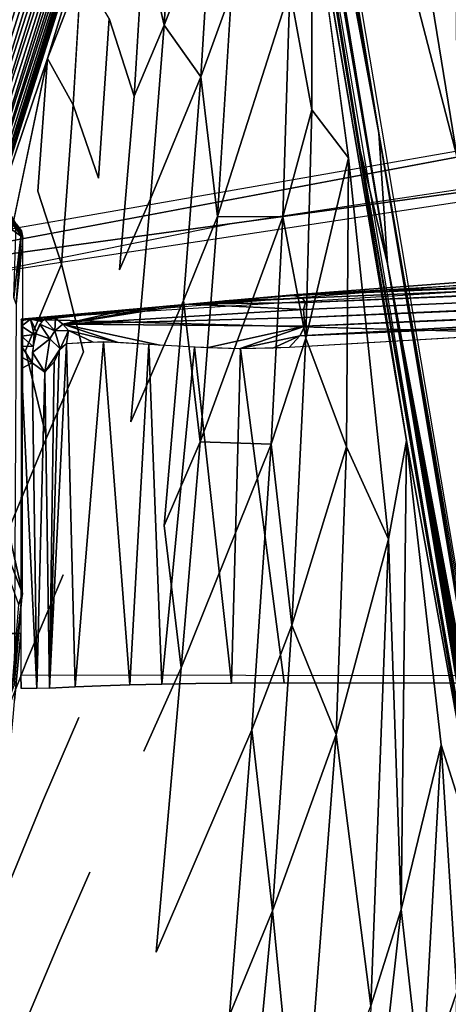
# Model space of a CAD drawing. Units: inches. Extents: x -27.3 to 26.9, y -12.4 to 18.5.
# Drawn here: x -23.3 to -21.1, y 7.1 to 12 of the extents above; entities that cross this region are included whole.
import ezdxf

# ---------------------------------------------------------------- set-up
doc = ezdxf.new("R2010")
doc.units = ezdxf.units.IN
doc.header["$MEASUREMENT"] = 0
for name, color, linetype in [('SEAT-BACK', 5, 'Continuous'), ('SEAT-BASE', 5, 'Continuous'), ('SEAT-SEAT', 5, 'Continuous')]:
    doc.layers.add(name, color=color, linetype=linetype)

msp = doc.modelspace()

# ---------------------------------------------------------------- linework, layer by layer
at = {"layer": 'SEAT-BACK'}
for points in [[(-17.6585, 8.4622, 14.0442), (-21.3769, 15.3318, 38.9922), (-18.4563, 15.9658, 38.907)], [(-20.1178, 7.7729, 13.076), (-21.3769, 15.3318, 38.9922), (-17.6585, 8.4622, 14.0442)], [(-21.0959, 11.3002, 25.5041), (-21.7385, 15.2502, 39.0027), (-22.1084, 15.1997, 39.0046)], [(-21.0959, 11.3002, 25.5041), (-21.1049, 13.6397, 33.2387), (-21.7385, 15.2502, 39.0027)], [(-23.4059, 13.9553, 23.0995), (-18.7816, 11.7375, 7.7597), (-13.5597, 15.194, 22.9853)], [(-21.4866, 11.4212, 26.0605), (-22.1347, 15.1926, 39.0016), (-22.1219, 15.1965, 39.0011)], [(-21.4866, 11.4212, 26.0605), (-22.0669, 14.5391, 36.8501), (-22.1347, 15.1926, 39.0016)], [(-22.1219, 15.1965, 39.0011), (-22.1084, 15.1987, 39.0011), (-21.4866, 11.4212, 26.0605)], [(-22.1084, 15.1997, 39.0046), (-20.841, 7.7052, 13.1037), (-21.0959, 11.3002, 25.5041)], [(-22.199, 15.113, 39.0219), (-22.1965, 15.1259, 39.0183), (-21.5795, 11.3353, 26.0809)], [(-20.9389, 7.6189, 13.1231), (-22.199, 15.113, 39.0219), (-21.3491, 9.8871, 21.2469)], [(-21.3491, 9.8871, 21.2469), (-22.199, 15.113, 39.0219), (-21.8239, 12.6808, 30.9817)], [(-21.5795, 11.3353, 26.0809), (-22.1965, 15.1259, 39.0183), (-22.1922, 15.1384, 39.0148)], [(-21.5795, 11.3353, 26.0809), (-22.1922, 15.1384, 39.0148), (-21.444, 10.7693, 23.9071)], [(-21.444, 10.7693, 23.9071), (-22.1922, 15.1384, 39.0148), (-22.0669, 14.5391, 36.8501)], [(-21.444, 10.7693, 23.9071), (-22.0669, 14.5391, 36.8501), (-21.4866, 11.4212, 26.0605)], [(-23.9788, 10.7788, 40.0418), (-23.9358, 10.7682, 40.041), (-22.7969, 14.5009, 39.5319)], [(-22.7969, 14.5009, 39.5319), (-23.9358, 10.7682, 40.041), (-22.7392, 14.4824, 39.5303)], [(-22.7392, 14.4824, 39.5303), (-23.9358, 10.7682, 40.041), (-23.8937, 10.7569, 40.0359)], [(-22.7392, 14.4824, 39.5303), (-23.8937, 10.7569, 40.0359), (-22.6826, 14.4631, 39.5207)], [(-22.6826, 14.4631, 39.5207), (-23.8937, 10.7569, 40.0359), (-23.8527, 10.7452, 40.0268)], [(-22.6826, 14.4631, 39.5207), (-23.8527, 10.7452, 40.0268), (-22.6281, 14.4434, 39.5032)], [(-22.6281, 14.4434, 39.5032), (-23.8527, 10.7452, 40.0268), (-23.8133, 10.7331, 40.0139)], [(-22.6281, 14.4434, 39.5032), (-23.8133, 10.7331, 40.0139), (-23.7756, 10.7208, 39.9974)], [(-22.6281, 14.4434, 39.5032), (-23.7756, 10.7208, 39.9974), (-22.5766, 14.4236, 39.4781)], [(-22.5766, 14.4236, 39.4781), (-23.7756, 10.7208, 39.9974), (-23.7401, 10.7084, 39.9774)], [(-22.5766, 14.4236, 39.4781), (-23.7401, 10.7084, 39.9774), (-22.5291, 14.4041, 39.446)], [(-22.5291, 14.4041, 39.446), (-23.7401, 10.7084, 39.9774), (-23.707, 10.696, 39.9542)], [(-22.5291, 14.4041, 39.446), (-23.707, 10.696, 39.9542), (-23.6767, 10.6838, 39.9281)], [(-22.5291, 14.4041, 39.446), (-23.6767, 10.6838, 39.9281), (-22.4865, 14.3853, 39.4073)], [(-22.4865, 14.3853, 39.4073), (-23.6767, 10.6838, 39.9281), (-23.6494, 10.6719, 39.8993)], [(-22.4865, 14.3853, 39.4073), (-23.6494, 10.6719, 39.8993), (-22.4494, 14.3674, 39.3627)], [(-22.4494, 14.3674, 39.3627), (-23.6494, 10.6719, 39.8993), (-23.6251, 10.6603, 39.8683)], [(-22.4494, 14.3674, 39.3627), (-23.6251, 10.6603, 39.8683), (-23.604, 10.6491, 39.8353)], [(-22.4494, 14.3674, 39.3627), (-23.604, 10.6491, 39.8353), (-22.4187, 14.3509, 39.3132)], [(-22.4187, 14.3509, 39.3132), (-23.604, 10.6491, 39.8353), (-23.586, 10.6384, 39.8006)], [(-22.4187, 14.3509, 39.3132), (-23.586, 10.6384, 39.8006), (-22.3949, 14.336, 39.2596)], [(-22.3949, 14.336, 39.2596), (-23.586, 10.6384, 39.8006), (-23.5713, 10.6283, 39.7647)], [(-22.3949, 14.336, 39.2596), (-23.5713, 10.6283, 39.7647), (-23.5599, 10.6188, 39.7277)], [(-22.3949, 14.336, 39.2596), (-23.5599, 10.6188, 39.7277), (-22.3783, 14.3229, 39.2028)], [(-22.3783, 14.3229, 39.2028), (-23.5599, 10.6188, 39.7277), (-23.552, 10.6099, 39.6901)], [(-22.3783, 14.3229, 39.2028), (-23.552, 10.6099, 39.6901), (-22.3693, 14.312, 39.1439)], [(-22.3693, 14.312, 39.1439), (-23.552, 10.6099, 39.6901), (-23.5475, 10.6019, 39.6521)], [(-23.5475, 10.6019, 39.6521), (-23.1424, 11.7946, 39.2958), (-22.3693, 14.312, 39.1439)], [(-22.3693, 14.312, 39.1439), (-23.1424, 11.7946, 39.2958), (-22.9744, 12.2276, 39.0225)], [(-22.5593, 11.9606, 35.9033), (-22.515, 12.7598, 37.1925), (-22.6616, 12.4041, 37.4171)], [(-22.3222, 12.5718, 35.5175), (-22.515, 12.7598, 37.1925), (-22.5593, 11.9606, 35.9033)], [(-21.9319, 12.1389, 31.322), (-21.822, 11.5381, 29.1658), (-21.8239, 12.6808, 30.9817)], [(-21.6393, 11.2985, 26.7728), (-21.8239, 12.6808, 30.9817), (-21.822, 11.5381, 29.1658)], [(-22.5593, 11.9606, 35.9033), (-22.3765, 11.7017, 34.1115), (-22.3222, 12.5718, 35.5175)], [(-22.3222, 12.5718, 35.5175), (-22.3765, 11.7017, 34.1115), (-22.2223, 12.1246, 33.8447)], [(-22.6616, 12.4041, 37.4171), (-22.7095, 11.6056, 36.1276), (-22.5593, 11.9606, 35.9033)], [(-23.0141, 11.5626, 37.9488), (-22.9744, 12.2276, 39.0225), (-23.1424, 11.7946, 39.2958)], [(-22.3765, 11.7017, 34.1115), (-22.293, 11.0055, 32.036), (-22.2223, 12.1246, 33.8447)], [(-22.293, 11.0055, 32.036), (-21.966, 11.0033, 29.5023), (-21.9319, 12.1389, 31.322)], [(-22.293, 11.0055, 32.036), (-21.9319, 12.1389, 31.322), (-22.2223, 12.1246, 33.8447)], [(-21.966, 11.0033, 29.5023), (-21.822, 11.5381, 29.1658), (-21.9319, 12.1389, 31.322)], [(-22.5593, 11.9606, 35.9033), (-22.6273, 11.0931, 34.4959), (-22.3765, 11.7017, 34.1115)], [(-23.5475, 10.6019, 39.6521), (-23.5022, 10.077, 38.1556), (-23.1424, 11.7946, 39.2958)], [(-18.7655, 11.7393, 7.7596), (-17.7476, 11.5817, 7.5538), (-24.592, 10.6458, 7.6701)], [(-22.4629, 10.5857, 32.3011), (-22.293, 11.0055, 32.036), (-22.3765, 11.7017, 34.1115)], [(-24.592, 10.6458, 7.6701), (-17.7476, 11.5817, 7.5538), (-23.5923, 10.6966, 7.6049)], [(-21.8519, 10.3971, 27.3394), (-21.822, 11.5381, 29.1658), (-21.966, 11.0033, 29.5023)], [(-21.6393, 11.2985, 26.7728), (-21.822, 11.5381, 29.1658), (-21.8519, 10.3971, 27.3394)], [(-21.4866, 11.4212, 26.0605), (-20.8668, 7.7013, 13.1035), (-21.444, 10.7693, 23.9071)], [(-20.841, 7.7052, 13.1037), (-20.854, 7.7041, 13.1033), (-21.4866, 11.4212, 26.0605)], [(-21.4866, 11.4212, 26.0605), (-20.854, 7.7041, 13.1033), (-20.8668, 7.7013, 13.1035)], [(-21.5795, 11.3353, 26.0809), (-20.9365, 7.6313, 13.1197), (-20.9389, 7.6189, 13.1231)], [(-21.5795, 11.3353, 26.0809), (-20.9325, 7.6434, 13.1165), (-20.9365, 7.6313, 13.1197)], [(-21.6393, 11.2985, 26.7728), (-21.8519, 10.3971, 27.3394), (-21.6487, 9.8546, 24.4735)], [(-21.6487, 9.8546, 24.4735), (-21.439, 9.3942, 21.5562), (-21.6393, 11.2985, 26.7728)], [(-22.4629, 10.5857, 32.3011), (-22.3797, 9.8802, 30.2109), (-22.293, 11.0055, 32.036)], [(-22.3797, 9.8802, 30.2109), (-21.966, 11.0033, 29.5023), (-22.293, 11.0055, 32.036)], [(-22.0247, 9.8679, 27.6728), (-21.966, 11.0033, 29.5023), (-22.3797, 9.8802, 30.2109)], [(-21.8519, 10.3971, 27.3394), (-21.966, 11.0033, 29.5023), (-22.0247, 9.8679, 27.6728)], [(-20.8908, 7.691, 13.1051), (-20.9016, 7.6837, 13.1066), (-21.444, 10.7693, 23.9071)], [(-21.444, 10.7693, 23.9071), (-20.9016, 7.6837, 13.1066), (-20.9113, 7.6752, 13.1086)], [(-21.444, 10.7693, 23.9071), (-20.8668, 7.7013, 13.1035), (-20.8791, 7.6969, 13.1041)], [(-20.9197, 7.6655, 13.1109), (-20.9269, 7.6548, 13.1135), (-21.444, 10.7693, 23.9071)], [(-21.444, 10.7693, 23.9071), (-20.8791, 7.6969, 13.1041), (-20.8908, 7.691, 13.1051)], [(-21.444, 10.7693, 23.9071), (-20.9113, 7.6752, 13.1086), (-20.9197, 7.6655, 13.1109)], [(-22.5596, 9.4624, 30.4749), (-22.3797, 9.8802, 30.2109), (-22.4629, 10.5857, 32.3011)], [(-21.8519, 10.3971, 27.3394), (-22.0247, 9.8679, 27.6728), (-21.9222, 8.9652, 25.0336)], [(-21.6487, 9.8546, 24.4735), (-21.8519, 10.3971, 27.3394), (-21.9222, 8.9652, 25.0336)], [(-21.439, 9.3942, 21.5562), (-21.3753, 7.5446, 17.5118), (-21.3491, 9.8871, 21.2469)], [(-21.3491, 9.8871, 21.2469), (-21.3753, 7.5446, 17.5118), (-21.1749, 8.3674, 16.9945)], [(-21.3491, 9.8871, 21.2469), (-21.1749, 8.3674, 16.9945), (-20.9389, 7.6189, 13.1231)], [(-22.4749, 8.752, 28.3775), (-22.3797, 9.8802, 30.2109), (-22.5596, 9.4624, 30.4749)], [(-22.0247, 9.8679, 27.6728), (-22.3797, 9.8802, 30.2109), (-22.4749, 8.752, 28.3775)], [(-21.9222, 8.9652, 25.0336), (-22.0247, 9.8679, 27.6728), (-22.1209, 8.4411, 25.3644)], [(-21.6487, 9.8546, 24.4735), (-21.9222, 8.9652, 25.0336), (-21.6997, 8.4189, 22.1698)], [(-21.6997, 8.4189, 22.1698), (-21.439, 9.3942, 21.5562), (-21.6487, 9.8546, 24.4735)], [(-21.6997, 8.4189, 22.1698), (-21.5265, 7.0637, 17.8147), (-21.439, 9.3942, 21.5562)], [(-21.439, 9.3942, 21.5562), (-21.5265, 7.0637, 17.8147), (-21.3753, 7.5446, 17.5118)], [(-21.9222, 8.9652, 25.0336), (-22.1209, 8.4411, 25.3644), (-22.0177, 7.5383, 22.7252)], [(-21.6997, 8.4189, 22.1698), (-21.9222, 8.9652, 25.0336), (-22.0177, 7.5383, 22.7252)], [(-22.0177, 7.5383, 22.7252), (-22.1209, 8.4411, 25.3644), (-22.233, 7.0175, 23.0542)], [(-22.0177, 7.5383, 22.7252), (-21.8785, 6.1064, 18.4186), (-21.6997, 8.4189, 22.1698)], [(-21.6997, 8.4189, 22.1698), (-21.8785, 6.1064, 18.4186), (-21.5265, 7.0637, 17.8147)], [(-21.1749, 8.3674, 16.9945), (-21.3753, 7.5446, 17.5118), (-21.2722, 6.6242, 14.1826)], [(-21.2722, 6.6242, 14.1826), (-21.0979, 7.1311, 13.863), (-21.1749, 8.3674, 16.9945)], [(-20.9389, 7.6189, 13.1231), (-21.1749, 8.3674, 16.9945), (-21.0979, 7.1311, 13.863)], [(-22.0177, 7.5383, 22.7252), (-22.2365, 5.2336, 18.9699), (-21.8785, 6.1064, 18.4186)], [(-22.233, 7.0175, 23.0542), (-22.2365, 5.2336, 18.9699), (-22.0177, 7.5383, 22.7252)], [(-21.2722, 6.6242, 14.1826), (-21.3753, 7.5446, 17.5118), (-21.5687, 5.8203, 14.6898)], [(-21.3753, 7.5446, 17.5118), (-21.5265, 7.0637, 17.8147), (-21.5687, 5.8203, 14.6898)], [(-21.104, 6.8017, 13.1603), (-21.0979, 7.1311, 13.863), (-21.2722, 6.6242, 14.1826)]]:
    msp.add_3dface(points, dxfattribs=at)
for points, invisible_edges in [([(-24.6054, 12.9812, 39.7401), (-22.7969, 14.5009, 39.5319), (-23.9788, 10.7788, 40.0418)], 13), ([(-23.4059, 13.9553, 23.0995), (-24.88, 10.6717, 7.8247), (-18.7816, 11.7375, 7.7597)], 1), ([(-21.3491, 9.8871, 21.2469), (-21.8239, 12.6808, 30.9817), (-21.6393, 11.2985, 26.7728)], 12), ([(-22.6616, 12.4041, 37.4171), (-22.8345, 11.9933, 37.6767), (-22.7095, 11.6056, 36.1276)], 1), ([(-23.0141, 11.5626, 37.9488), (-22.8345, 11.9933, 37.6767), (-22.9744, 12.2276, 39.0225)], 1), ([(-0.288, 11.9819, 7.5308), (-25.5774, -10.4369, 8.8234), (24.6326, 10.0215, 7.6438)], 15), ([(-12.8466, 11.8174, 7.5402), (-25.5774, -10.4369, 8.8234), (-0.288, 11.9819, 7.5308)], 3), ([(-22.8872, 11.1957, 36.3867), (-22.8345, 11.9933, 37.6767), (-23.0141, 11.5626, 37.9488)], 2), ([(-22.8872, 11.1957, 36.3867), (-22.7095, 11.6056, 36.1276), (-22.8345, 11.9933, 37.6767)], 1), ([(-22.7095, 11.6056, 36.1276), (-22.6273, 11.0931, 34.4959), (-22.5593, 11.9606, 35.9033)], 1), ([(-25.1126, 10.0559, 7.6418), (-25.5774, -10.4369, 8.8234), (-12.8466, 11.8174, 7.5402)], 15), ([(-12.8466, 11.8174, 7.5402), (-19.1159, 11.4379, 7.5621), (-25.1126, 10.0559, 7.6418)], 14), ([(-23.1424, 11.7946, 39.2958), (-23.5022, 10.077, 38.1556), (-23.1896, 11.1311, 38.2213)], 2), ([(-23.1424, 11.7946, 39.2958), (-23.1896, 11.1311, 38.2213), (-23.0141, 11.5626, 37.9488)], 2), ([(-24.88, 10.6717, 7.8247), (-18.7655, 11.7393, 7.7596), (-24.592, 10.6458, 7.6701)], 12), ([(-22.6273, 11.0931, 34.4959), (-22.4629, 10.5857, 32.3011), (-22.3765, 11.7017, 34.1115)], 1), ([(-22.8872, 11.1957, 36.3867), (-22.7818, 10.739, 34.7197), (-22.7095, 11.6056, 36.1276)], 13), ([(-22.7095, 11.6056, 36.1276), (-22.7818, 10.739, 34.7197), (-22.6273, 11.0931, 34.4959)], 12), ([(-23.0141, 11.5626, 37.9488), (-23.1896, 11.1311, 38.2213), (-23.0723, 10.7661, 36.6582)], 1), ([(-23.0141, 11.5626, 37.9488), (-23.0723, 10.7661, 36.6582), (-22.8872, 11.1957, 36.3867)], 2), ([(-25.1126, 10.0559, 7.6418), (-19.1159, 11.4379, 7.5621), (-22.2235, 10.968, 7.5892)], 13), ([(-21.444, 10.7693, 23.9071), (-20.9325, 7.6434, 13.1165), (-21.5795, 11.3353, 26.0809)], 1), ([(-21.6393, 11.2985, 26.7728), (-21.439, 9.3942, 21.5562), (-21.3491, 9.8871, 21.2469)], 12), ([(-23.0723, 10.7661, 36.6582), (-22.9621, 10.3297, 34.9785), (-22.8872, 11.1957, 36.3867)], 14), ([(-22.8872, 11.1957, 36.3867), (-22.9621, 10.3297, 34.9785), (-22.7818, 10.739, 34.7197)], 15), ([(-23.5022, 10.077, 38.1556), (-23.2522, 10.3355, 36.9303), (-23.1896, 11.1311, 38.2213)], 15), ([(-23.2522, 10.3355, 36.9303), (-23.0723, 10.7661, 36.6582), (-23.1896, 11.1311, 38.2213)], 12), ([(-22.7818, 10.739, 34.7197), (-22.7263, 9.9796, 32.6842), (-22.6273, 11.0931, 34.4959)], 1), ([(-22.7263, 9.9796, 32.6842), (-22.4629, 10.5857, 32.3011), (-22.6273, 11.0931, 34.4959)], 2), ([(-25.1126, 10.0559, 7.6418), (-22.2235, 10.968, 7.5892), (-23.7636, 10.6598, 7.607)], 13), ([(-21.444, 10.7693, 23.9071), (-20.9269, 7.6548, 13.1135), (-20.9325, 7.6434, 13.1165)], 12), ([(-23.2522, 10.3355, 36.9303), (-23.1474, 9.9001, 35.25), (-23.0723, 10.7661, 36.6582)], 2), ([(-23.0723, 10.7661, 36.6582), (-23.1474, 9.9001, 35.25), (-22.9621, 10.3297, 34.9785)], 1), ([(-22.9621, 10.3297, 34.9785), (-22.8834, 9.6259, 32.9078), (-22.7818, 10.739, 34.7197)], 15), ([(-22.8834, 9.6259, 32.9078), (-22.7263, 9.9796, 32.6842), (-22.7818, 10.739, 34.7197)], 15), ([(-22.7263, 9.9796, 32.6842), (-22.5596, 9.4624, 30.4749), (-22.4629, 10.5857, 32.3011)], 1), ([(-23.5022, 10.077, 38.1556), (-23.3254, 9.469, 35.5223), (-23.2522, 10.3355, 36.9303)], 15), ([(-23.2522, 10.3355, 36.9303), (-23.3254, 9.469, 35.5223), (-23.1474, 9.9001, 35.25)], 1), ([(-23.1474, 9.9001, 35.25), (-23.063, 9.2165, 33.1666), (-22.9621, 10.3297, 34.9785)], 3), ([(-22.9621, 10.3297, 34.9785), (-23.063, 9.2165, 33.1666), (-22.8834, 9.6259, 32.9078)], 15), ([(-25.5774, -10.4369, 8.8234), (25.0944, -10.4369, 8.8234), (24.6326, 10.0215, 7.6438)], 14), ([(-22.8834, 9.6259, 32.9078), (-22.829, 8.8574, 30.8574), (-22.7263, 9.9796, 32.6842)], 15), ([(-22.829, 8.8574, 30.8574), (-22.5596, 9.4624, 30.4749), (-22.7263, 9.9796, 32.6842)], 15), ([(-23.3254, 9.469, 35.5223), (-23.2446, 8.7862, 33.4385), (-23.1474, 9.9001, 35.25)], 3), ([(-23.2446, 8.7862, 33.4385), (-23.063, 9.2165, 33.1666), (-23.1474, 9.9001, 35.25)], 14), ([(-22.0247, 9.8679, 27.6728), (-22.4749, 8.752, 28.3775), (-22.1209, 8.4411, 25.3644)], 2), ([(-22.8834, 9.6259, 32.9078), (-23.063, 9.2165, 33.1666), (-22.9857, 8.5037, 31.081)], 15), ([(-22.9857, 8.5037, 31.081), (-22.829, 8.8574, 30.8574), (-22.8834, 9.6259, 32.9078)], 15), ([(-23.4168, 8.354, 33.7114), (-23.2446, 8.7862, 33.4385), (-23.3254, 9.469, 35.5223)], 14), ([(-22.6601, 8.3352, 28.641), (-22.5596, 9.4624, 30.4749), (-22.829, 8.8574, 30.8574)], 15), ([(-22.4749, 8.752, 28.3775), (-22.5596, 9.4624, 30.4749), (-22.6601, 8.3352, 28.641)], 2), ([(-23.2446, 8.7862, 33.4385), (-23.1622, 8.0937, 31.3402), (-23.063, 9.2165, 33.1666)], 3), ([(-23.063, 9.2165, 33.1666), (-23.1622, 8.0937, 31.3402), (-22.9857, 8.5037, 31.081)], 13), ([(-22.9305, 7.7305, 29.0234), (-22.829, 8.8574, 30.8574), (-22.9857, 8.5037, 31.081)], 15), ([(-22.6601, 8.3352, 28.641), (-22.829, 8.8574, 30.8574), (-22.9305, 7.7305, 29.0234)], 15), ([(-23.4168, 8.354, 33.7114), (-23.3387, 7.6623, 31.6126), (-23.2446, 8.7862, 33.4385)], 3), ([(-23.3387, 7.6623, 31.6126), (-23.1622, 8.0937, 31.3402), (-23.2446, 8.7862, 33.4385)], 14), ([(-22.4749, 8.752, 28.3775), (-22.6601, 8.3352, 28.641), (-22.5995, 7.3308, 26.0661)], 2), ([(-22.1209, 8.4411, 25.3644), (-22.4749, 8.752, 28.3775), (-22.5995, 7.3308, 26.0661)], 1), ([(-23.0853, 7.3764, 29.2472), (-22.9857, 8.5037, 31.081), (-23.1622, 8.0937, 31.3402)], 13), ([(-22.9305, 7.7305, 29.0234), (-22.9857, 8.5037, 31.081), (-23.0853, 7.3764, 29.2472)], 3), ([(-22.1209, 8.4411, 25.3644), (-22.5995, 7.3308, 26.0661), (-22.233, 7.0175, 23.0542)], 2), ([(24.661, -7.2247, 13.7467), (-25.1439, -7.2247, 13.7467), (-0.2103, 8.3485, 12.8487)], 15), ([(-0.2103, 8.3485, 12.8487), (-25.1439, -7.2247, 13.7467), (-10.1407, 8.2467, 12.8546)], 3), ([(-22.6601, 8.3352, 28.641), (-22.9305, 7.7305, 29.0234), (-22.787, 6.9145, 26.3293)], 15), ([(-22.5995, 7.3308, 26.0661), (-22.6601, 8.3352, 28.641), (-22.787, 6.9145, 26.3293)], 15), ([(-10.1407, 8.2467, 12.8546), (-25.1439, -7.2247, 13.7467), (-20.8664, 6.7163, 12.9428)], 15), ([(-23.3387, 7.6623, 31.6126), (-23.2581, 6.9656, 29.5067), (-23.1622, 8.0937, 31.3402)], 3), ([(-23.0853, 7.3764, 29.2472), (-23.1622, 8.0937, 31.3402), (-23.2581, 6.9656, 29.5067)], 3), ([(-22.9305, 7.7305, 29.0234), (-23.0853, 7.3764, 29.2472), (-23.0553, 6.3094, 26.7119)], 14), ([(-22.787, 6.9145, 26.3293), (-22.9305, 7.7305, 29.0234), (-23.0553, 6.3094, 26.7119)], 15), ([(-23.43, 6.5334, 29.7796), (-23.2581, 6.9656, 29.5067), (-23.3387, 7.6623, 31.6126)], 14), ([(-23.0853, 7.3764, 29.2472), (-23.2581, 6.9656, 29.5067), (-23.2069, 5.9546, 26.9361)], 14), ([(-23.0553, 6.3094, 26.7119), (-23.0853, 7.3764, 29.2472), (-23.2069, 5.9546, 26.9361)], 3), ([(-22.5995, 7.3308, 26.0661), (-22.787, 6.9145, 26.3293), (-22.7248, 5.9097, 23.7546)], 15), ([(-22.233, 7.0175, 23.0542), (-22.5995, 7.3308, 26.0661), (-22.7248, 5.9097, 23.7546)], 15)]:
    msp.add_3dface(points, dxfattribs=dict(at, invisible_edges=invisible_edges))
at = {"layer": 'SEAT-BASE'}
for points in [[(-23.7141, 11.4768, 0.4184), (-23.2649, 10.8993, 5.9181), (-23.7704, 11.6779, 1.7625)], [(-23.7704, 11.6779, 1.7625), (-23.2649, 10.8993, 5.9181), (-23.5248, 11.3503, 3.7692)], [(-7.4457, 11.4557, 6.8648), (-0.2211, 11.5508, 6.8398), (-21.9319, 10.6129, 6.8862)], [(-21.9319, 10.6129, 6.8862), (-0.2211, 11.5508, 6.8398), (-0.2198, 11.5407, 6.7899)], [(-21.9319, 10.6129, 6.8862), (-0.2198, 11.5407, 6.7899), (-21.9118, 10.6103, 6.8352)], [(-21.9118, 10.6103, 6.8352), (-0.2198, 11.5407, 6.7899), (-0.2198, 11.5103, 6.7273)], [(-21.9118, 10.6103, 6.8352), (-0.2198, 11.5103, 6.7273), (-21.8689, 10.5974, 6.7896)], [(-21.8689, 10.5974, 6.7896), (-0.2198, 11.5103, 6.7273), (-21.8536, 10.5762, 6.7491)], [(-21.8536, 10.5762, 6.7491), (-0.2198, 11.5103, 6.7273), (-0.233, 11.4638, 6.6752)], [(-23.7141, 11.4768, 0.4184), (-23.7119, 11.2268, 0.4184), (-23.2649, 10.8993, 5.9181)], [(-21.8536, 10.5762, 6.7491), (-0.233, 11.4638, 6.6752), (-21.8641, 10.5408, 6.7076)], [(-21.8641, 10.5408, 6.7076), (-0.233, 11.4638, 6.6752), (-21.8605, 10.4999, 6.6751)], [(-21.8605, 10.4999, 6.6751), (-0.233, 11.4638, 6.6752), (-0.2301, 11.4016, 6.637)], [(-23.2729, 10.4924, 7.6328), (-20.3491, 10.4127, 7.6367), (-7.9154, 11.4445, 7.6065)], [(-21.8605, 10.4999, 6.6751), (-0.2301, 11.4016, 6.637), (-21.8569, 10.4568, 6.6544)], [(-21.8569, 10.4568, 6.6544), (-0.2301, 11.4016, 6.637), (-0.2439, 11.3352, 6.6186)], [(-23.2649, 10.8993, 5.9181), (-23.2978, 10.9687, 5.9332), (-23.5248, 11.3503, 3.7692)], [(-21.8817, 10.4095, 6.6407), (-0.2439, 11.3352, 6.6186), (-7.4385, 11.1961, 6.6158)], [(-21.8569, 10.4568, 6.6544), (-0.2439, 11.3352, 6.6186), (-21.8817, 10.4095, 6.6407)], [(-21.8817, 10.4095, 6.6407), (-7.4385, 11.1961, 6.6158), (-21.9353, 10.3516, 6.6378)], [(-23.267, 9.1225, 5.5565), (-23.7213, 11.143, 0.4183), (-23.6963, 10.2207, 2.1776)], [(-21.9319, 10.6129, 6.8862), (-15.6017, 11.0903, 7.6149), (-14.6643, 11.1441, 6.8718)], [(-15.6017, 11.0903, 7.6149), (-21.9319, 10.6129, 6.8862), (-23.2729, 10.4924, 7.6328)], [(-23.3099, 10.6007, 7.6259), (-23.2978, 10.9687, 5.9332), (-23.2712, 10.934, 5.9253)], [(-23.2649, 10.8993, 5.9181), (-23.2712, 10.934, 5.9253), (-23.2978, 10.9687, 5.9332)], [(-23.3099, 10.6007, 7.6259), (-23.2712, 10.934, 5.9253), (-23.2982, 10.5672, 7.6281)], [(-23.2982, 10.5672, 7.6281), (-23.2712, 10.934, 5.9253), (-23.2649, 10.8993, 5.9181)], [(-23.2729, 10.4924, 7.6328), (-21.9319, 10.6129, 6.8862), (-22.1744, 10.5905, 6.8514)], [(-23.2729, 10.4924, 7.6328), (-22.1744, 10.5905, 6.8514), (-22.4305, 10.5671, 6.7532)], [(-22.2569, 10.583, 6.824), (-21.8689, 10.5974, 6.7896), (-22.4356, 10.5666, 6.7506)], [(-22.4356, 10.5666, 6.7506), (-21.8689, 10.5974, 6.7896), (-21.8536, 10.5762, 6.7491)], [(-21.8536, 10.5762, 6.7491), (-21.8641, 10.5408, 6.7076), (-22.4356, 10.5666, 6.7506)], [(-22.2569, 10.583, 6.824), (-21.9118, 10.6103, 6.8352), (-21.8689, 10.5974, 6.7896)], [(-22.114, 10.5959, 6.8632), (-21.9118, 10.6103, 6.8352), (-22.2569, 10.583, 6.824)], [(-21.9319, 10.6129, 6.8862), (-21.9118, 10.6103, 6.8352), (-22.114, 10.5959, 6.8632)], [(-22.4305, 10.5671, 6.7532), (-22.5958, 10.5518, 6.6592), (-23.2729, 10.4924, 7.6328)], [(-23.2729, 10.4924, 7.6328), (-22.5958, 10.5518, 6.6592), (-22.8273, 10.53, 6.4831)], [(-22.8273, 10.53, 6.4831), (-23.1374, 10.5004, 6.1394), (-23.2729, 10.4924, 7.6328)], [(-22.8934, 10.5237, 6.4165), (-23.1025, 10.4971, 6.1133), (-23.1374, 10.5004, 6.1394)], [(-22.7553, 10.5368, 6.5418), (-23.065, 10.4677, 6.0809), (-23.1025, 10.4971, 6.1133)], [(-22.7553, 10.5368, 6.5418), (-23.1025, 10.4971, 6.1133), (-22.8934, 10.5237, 6.4165)], [(-22.4356, 10.5666, 6.7506), (-21.8641, 10.5408, 6.7076), (-23.065, 10.4677, 6.0809)], [(-22.4356, 10.5666, 6.7506), (-23.065, 10.4677, 6.0809), (-22.6021, 10.5512, 6.6551)], [(-22.6021, 10.5512, 6.6551), (-23.065, 10.4677, 6.0809), (-22.7553, 10.5368, 6.5418)], [(-21.8641, 10.5408, 6.7076), (-21.8605, 10.4999, 6.6751), (-23.065, 10.4677, 6.0809)], [(-23.2729, 10.4924, 7.6328), (-23.1374, 10.5004, 6.1394), (-23.1818, 10.496, 6.1405)], [(-23.2729, 10.4924, 7.6328), (-23.1818, 10.496, 6.1405), (-23.2268, 10.4918, 6.1407)], [(-23.2268, 10.4918, 6.1407), (-23.2717, 10.4853, 6.0994), (-23.2729, 10.4924, 7.6328)], [(-23.2717, 10.4853, 6.0994), (-23.2268, 10.4918, 6.1407), (-23.2716, 10.4565, 6.0196)], [(-23.2716, 10.4565, 6.0196), (-23.2268, 10.4918, 6.1407), (-23.2095, 10.4161, 5.961)], [(-23.1818, 10.496, 6.1405), (-23.1703, 10.4812, 6.0517), (-23.2268, 10.4918, 6.1407)], [(-23.2268, 10.4918, 6.1407), (-23.1703, 10.4812, 6.0517), (-23.1972, 10.4297, 5.9715)], [(-23.2268, 10.4918, 6.1407), (-23.1972, 10.4297, 5.9715), (-23.2095, 10.4161, 5.961)], [(-23.1818, 10.496, 6.1405), (-23.1374, 10.5004, 6.1394), (-23.1703, 10.4812, 6.0517)], [(-23.1048, 10.4332, 6.0068), (-23.1804, 10.467, 6.0221), (-23.1578, 10.4929, 6.0857)], [(-23.1374, 10.5004, 6.1394), (-23.1025, 10.4971, 6.1133), (-23.1578, 10.4929, 6.0857)], [(-23.1578, 10.4929, 6.0857), (-23.1025, 10.4971, 6.1133), (-23.1048, 10.4332, 6.0068)], [(-23.1048, 10.4332, 6.0068), (-23.1025, 10.4971, 6.1133), (-23.065, 10.4677, 6.0809)], [(-23.065, 10.4677, 6.0809), (-21.8605, 10.4999, 6.6751), (-21.8569, 10.4568, 6.6544)], [(-23.2716, 10.4565, 6.0196), (-23.2095, 10.4161, 5.961), (-23.2717, 10.4066, 5.9564)], [(-23.1972, 10.4297, 5.9715), (-23.2129, 10.3561, 5.9185), (-23.2095, 10.4161, 5.961)], [(-23.1804, 10.467, 6.0221), (-23.1296, 10.3936, 5.9614), (-23.2005, 10.4192, 5.9613)], [(-23.1048, 10.4332, 6.0068), (-23.1296, 10.3936, 5.9614), (-23.1804, 10.467, 6.0221)], [(-23.1048, 10.4332, 6.0068), (-23.0786, 10.3445, 5.9947), (-23.1296, 10.3936, 5.9614)], [(-23.065, 10.4677, 6.0809), (-23.0369, 10.4349, 6.072), (-23.1048, 10.4332, 6.0068)], [(-23.1048, 10.4332, 6.0068), (-23.0369, 10.4349, 6.072), (-23.0786, 10.3445, 5.9947)], [(-23.0786, 10.3445, 5.9947), (-23.0369, 10.4349, 6.072), (-23.0471, 10.3687, 6.038)], [(-23.065, 10.4677, 6.0809), (-22.5802, 10.3623, 6.4491), (-22.7893, 10.3753, 6.3046)], [(-22.7893, 10.3753, 6.3046), (-23.0369, 10.4349, 6.072), (-23.065, 10.4677, 6.0809)], [(-22.9147, 10.378, 6.1909), (-23.0471, 10.3687, 6.038), (-23.0369, 10.4349, 6.072)], [(-22.9147, 10.378, 6.1909), (-23.0369, 10.4349, 6.072), (-22.7893, 10.3753, 6.3046)], [(-21.8569, 10.4568, 6.6544), (-22.1845, 10.3446, 6.6004), (-22.3467, 10.3492, 6.553)], [(-21.8817, 10.4095, 6.6407), (-22.1845, 10.3446, 6.6004), (-21.8569, 10.4568, 6.6544)], [(-23.2717, 10.4066, 5.9564), (-23.2129, 10.3561, 5.9185), (-23.2718, 10.3568, 5.9218)], [(-23.2717, 10.4066, 5.9564), (-23.2095, 10.4161, 5.961), (-23.2129, 10.3561, 5.9185)], [(-23.2005, 10.4192, 5.9613), (-23.1296, 10.3936, 5.9614), (-23.2166, 10.3251, 5.9039)], [(-23.2166, 10.3251, 5.9039), (-23.1296, 10.3936, 5.9614), (-23.1551, 10.2269, 5.9059)], [(-23.1296, 10.3936, 5.9614), (-23.0786, 10.3445, 5.9947), (-23.1551, 10.2269, 5.9059)], [(-23.0037, 8.6566, 6.1629), (-22.863, 10.3785, 6.2444), (-23.0471, 10.3687, 6.038)], [(-22.73, 8.6662, 6.4189), (-22.6367, 10.3664, 6.4133), (-22.863, 10.3785, 6.2444)], [(-22.1845, 10.3446, 6.6004), (-21.8817, 10.4095, 6.6407), (-22.0173, 10.3469, 6.629)], [(-22.0173, 10.3469, 6.629), (-21.8817, 10.4095, 6.6407), (-21.9353, 10.3516, 6.6378)], [(-23.2718, 10.3568, 5.9218), (-23.2129, 10.3561, 5.9185), (-23.2182, 10.2746, 5.8916)], [(-23.2718, 10.3568, 5.9218), (-23.2182, 10.2746, 5.8916), (-23.2718, 10.3031, 5.9)], [(-23.2166, 10.3251, 5.9039), (-23.1551, 10.2269, 5.9059), (-23.2182, 10.2746, 5.8916)], [(-23.1551, 10.2269, 5.9059), (-23.0786, 10.3445, 5.9947), (-23.1088, 10.2785, 5.9524)], [(-23.0037, 8.6566, 6.1629), (-23.0471, 10.3687, 6.038), (-23.1325, 8.6499, 5.9858)], [(-23.1325, 8.6499, 5.9858), (-23.0471, 10.3687, 6.038), (-23.084, 10.3362, 5.9875)], [(-23.084, 10.3362, 5.9875), (-23.108, 10.2807, 5.9537), (-23.1325, 8.6499, 5.9858)], [(-22.5713, 8.6699, 6.5193), (-22.6367, 10.3664, 6.4133), (-22.73, 8.6662, 6.4189)], [(-22.5713, 8.6699, 6.5193), (-22.4084, 10.3519, 6.5321), (-22.6367, 10.3664, 6.4133)], [(-22.2228, 8.6747, 6.657), (-22.1783, 10.3445, 6.6018), (-22.4084, 10.3519, 6.5321)], [(-21.9594, 8.6761, 6.7034), (-22.1783, 10.3445, 6.6018), (-22.2228, 8.6747, 6.657)], [(-23.2718, 10.3031, 5.9), (-23.2182, 10.2746, 5.8916), (-23.2719, 10.2465, 5.8918)], [(-23.1088, 10.2785, 5.9524), (-23.1325, 8.6499, 5.9858), (-23.1551, 10.2269, 5.9059)], [(-23.108, 10.2807, 5.9537), (-23.1088, 10.2785, 5.9524), (-23.1325, 8.6499, 5.9858)], [(-23.2744, 8.6488, 5.9536), (-23.2719, 10.2465, 5.8918), (-23.1952, 8.6488, 5.9551)], [(-23.1952, 8.6488, 5.9551), (-23.2719, 10.2465, 5.8918), (-23.2182, 10.2746, 5.8916)], [(-23.1551, 10.2269, 5.9059), (-23.1952, 8.6488, 5.9551), (-23.2182, 10.2746, 5.8916)], [(-23.1551, 10.2269, 5.9059), (-23.1325, 8.6499, 5.9858), (-23.1952, 8.6488, 5.9551)], [(-23.6963, 10.2207, 2.1776), (-23.2864, 9.0674, 5.5431), (-23.267, 9.1225, 5.5565)], [(-23.3092, 8.6638, 7.7377), (-23.267, 9.1225, 5.5565), (-23.2722, 9.0899, 5.5484)], [(-23.2864, 9.0674, 5.5431), (-23.2722, 9.0899, 5.5484), (-23.267, 9.1225, 5.5565)], [(-23.3223, 8.6276, 7.7395), (-23.2722, 9.0899, 5.5484), (-23.2864, 9.0674, 5.5431)], [(-23.3092, 8.6638, 7.7377), (-23.2722, 9.0899, 5.5484), (-23.3223, 8.6276, 7.7395)]]:
    msp.add_3dface(points, dxfattribs=at)
for points, invisible_edges in [([(-23.267, 9.1225, 5.5565), (-23.7119, 11.2268, 0.4184), (-23.7213, 11.143, 0.4183)], 1), ([(-23.2649, 10.8993, 5.9181), (-23.7119, 11.2268, 0.4184), (-23.267, 9.1225, 5.5565)], 2), ([(-21.9353, 10.3516, 6.6378), (-12.5345, 10.0302, 6.6578), (-7.4385, 11.1961, 6.6158)], 3), ([(-23.2982, 10.5672, 7.6281), (-23.267, 9.1225, 5.5565), (-23.2649, 10.8993, 5.9181)], 1), ([(-23.3092, 8.6638, 7.7377), (-23.267, 9.1225, 5.5565), (-23.2982, 10.5672, 7.6281)], 2), ([(-23.2729, 10.4924, 7.6328), (-23.2756, 8.7172, 7.7023), (-23.2717, 10.4853, 6.0994)], 2), ([(-23.2756, 8.7172, 7.7023), (-21.06, 9.3579, 7.6785), (-23.2729, 10.4924, 7.6328)], 3), ([(-23.2717, 10.4853, 6.0994), (-23.2756, 8.7172, 7.7023), (-23.2719, 10.2465, 5.8918)], 15), ([(-23.2729, 10.4924, 7.6328), (-21.0263, 9.9002, 7.6574), (-20.7367, 10.2837, 7.6426)], 15), ([(-23.2729, 10.4924, 7.6328), (-21.06, 9.3579, 7.6785), (-21.0263, 9.9002, 7.6574)], 15), ([(-20.7367, 10.2837, 7.6426), (-20.3491, 10.4127, 7.6367), (-23.2729, 10.4924, 7.6328)], 12), ([(-23.2719, 10.2465, 5.8918), (-23.2718, 10.3031, 5.9), (-23.2717, 10.4853, 6.0994)], 14), ([(-23.2717, 10.4853, 6.0994), (-23.2718, 10.3568, 5.9218), (-23.2717, 10.4066, 5.9564)], 13), ([(-23.2718, 10.3031, 5.9), (-23.2718, 10.3568, 5.9218), (-23.2717, 10.4853, 6.0994)], 14), ([(-23.2717, 10.4853, 6.0994), (-23.2717, 10.4066, 5.9564), (-23.2716, 10.4565, 6.0196)], 1), ([(-21.8569, 10.4568, 6.6544), (-22.5802, 10.3623, 6.4491), (-23.065, 10.4677, 6.0809)], 1), ([(-21.8569, 10.4568, 6.6544), (-22.3467, 10.3492, 6.553), (-22.5802, 10.3623, 6.4491)], 12), ([(-22.8749, 8.6617, 6.2995), (-22.863, 10.3785, 6.2444), (-23.0037, 8.6566, 6.1629)], 1), ([(-22.73, 8.6662, 6.4189), (-22.863, 10.3785, 6.2444), (-22.8749, 8.6617, 6.2995)], 2), ([(-22.4014, 8.6727, 6.5991), (-22.4084, 10.3519, 6.5321), (-22.5713, 8.6699, 6.5193)], 1), ([(-22.2228, 8.6747, 6.657), (-22.4084, 10.3519, 6.5321), (-22.4014, 8.6727, 6.5991)], 2), ([(-21.9594, 8.6761, 6.7034), (-21.9353, 10.3516, 6.6378), (-22.1783, 10.3445, 6.6018)], 1), ([(-21.9594, 8.6761, 6.7034), (-20.7121, 9.5546, 6.6706), (-21.9353, 10.3516, 6.6378)], 15), ([(-21.9353, 10.3516, 6.6378), (-20.2558, 10.0459, 6.6517), (-12.5345, 10.0302, 6.6578)], 13), ([(-21.9353, 10.3516, 6.6378), (-20.5954, 9.869, 6.6583), (-20.4944, 9.9607, 6.6548)], 13), ([(-20.7005, 9.6502, 6.6668), (-20.6679, 9.7535, 6.6628), (-21.9353, 10.3516, 6.6378)], 14), ([(-20.4944, 9.9607, 6.6548), (-20.3724, 10.0218, 6.6525), (-21.9353, 10.3516, 6.6378)], 14), ([(-21.9353, 10.3516, 6.6378), (-20.6679, 9.7535, 6.6628), (-20.5954, 9.869, 6.6583)], 13), ([(-21.9353, 10.3516, 6.6378), (-20.3724, 10.0218, 6.6525), (-20.2558, 10.0459, 6.6517)], 13), ([(-21.9353, 10.3516, 6.6378), (-20.7121, 9.5546, 6.6706), (-20.7005, 9.6502, 6.6668)], 13), ([(-23.2756, 8.7172, 7.7023), (-23.2744, 8.6488, 5.9536), (-23.2719, 10.2465, 5.8918)], 12), ([(-21.9594, 8.6761, 6.7034), (-20.7008, 9.4469, 6.6748), (-20.7121, 9.5546, 6.6706)], 13), ([(-21.9594, 8.6761, 6.7034), (-20.6733, 9.3546, 6.6784), (-20.7008, 9.4469, 6.6748)], 13), ([(-20.7132, 8.8657, 7.6981), (-21.06, 9.3579, 7.6785), (-23.2756, 8.7172, 7.7023)], 15), ([(-21.9594, 8.6761, 6.7034), (-20.62, 9.2603, 6.6821), (-20.6733, 9.3546, 6.6784)], 13), ([(-21.9594, 8.6761, 6.7034), (-20.5581, 9.1866, 6.6851), (-20.62, 9.2603, 6.6821)], 13), ([(-21.9594, 8.6761, 6.7034), (-20.4715, 9.1213, 6.6877), (-20.5581, 9.1866, 6.6851)], 13), ([(-21.9594, 8.6761, 6.7034), (-20.3853, 9.0784, 6.6894), (-20.4715, 9.1213, 6.6877)], 13), ([(-21.9594, 8.6761, 6.7034), (-20.2664, 9.0508, 6.6906), (-20.3853, 9.0784, 6.6894)], 13), ([(-12.5791, 9.0381, 6.6966), (-20.2664, 9.0508, 6.6906), (-21.9594, 8.6761, 6.7034)], 14), ([(-9.6792, 9.0346, 6.6988), (-12.5791, 9.0381, 6.6966), (-21.9594, 8.6761, 6.7034)], 15), ([(-21.9594, 8.6761, 6.7034), (-0.2252, 8.7662, 6.716), (-9.6792, 9.0346, 6.6988)], 15), ([(-25.1228, 8.8801, 6.29), (-23.3063, 8.5878, 7.7171), (-23.275, 8.9229, 6.0698)], 13), ([(-25.1228, 8.8801, 6.29), (-23.275, 8.9229, 6.0698), (-25.1011, 8.9229, 6.0797)], 1), ([(-23.275, 8.9229, 6.0698), (-23.3029, 8.6237, 6.0872), (-25.1011, 8.9229, 6.0797)], 2), ([(-23.3063, 8.5878, 7.7171), (-23.3272, 8.3638, 6.3969), (-23.275, 8.9229, 6.0698)], 3), ([(-23.275, 8.9229, 6.0698), (-23.3272, 8.3638, 6.3969), (-23.3141, 8.5042, 6.2509)], 13), ([(-23.275, 8.9229, 6.0698), (-23.3141, 8.5042, 6.2509), (-23.3029, 8.6237, 6.0872)], 1), ([(-23.2756, 8.7172, 7.7023), (-20.2132, 8.7126, 7.7046), (-20.7132, 8.8657, 7.6981)], 12), ([(21.5077, 8.6097, 6.7369), (-0.2252, 8.7662, 6.716), (-21.9594, 8.6761, 6.7034)], 3), ([(-23.2756, 8.7172, 7.7023), (21.5077, 8.6097, 6.7369), (-21.9594, 8.6761, 6.7034)], 13), ([(22.8234, 8.6468, 7.7378), (21.5077, 8.6097, 6.7369), (-23.2756, 8.7172, 7.7023)], 3), ([(-22.5713, 8.6699, 6.5193), (-22.73, 8.6662, 6.4189), (-23.2756, 8.7172, 7.7023)], 14), ([(-23.2756, 8.7172, 7.7023), (-22.8749, 8.6617, 6.2995), (-23.2744, 8.6488, 5.9536)], 3), ([(-21.9594, 8.6761, 6.7034), (-22.2228, 8.6747, 6.657), (-23.2756, 8.7172, 7.7023)], 14), ([(-23.2756, 8.7172, 7.7023), (-22.2228, 8.6747, 6.657), (-22.4014, 8.6727, 6.5991)], 13), ([(-23.2756, 8.7172, 7.7023), (-22.4014, 8.6727, 6.5991), (-22.5713, 8.6699, 6.5193)], 13), ([(-23.2756, 8.7172, 7.7023), (-22.73, 8.6662, 6.4189), (-22.8749, 8.6617, 6.2995)], 13), ([(-23.2744, 8.6488, 5.9536), (-22.8749, 8.6617, 6.2995), (-23.0037, 8.6566, 6.1629)], 13), ([(-23.2744, 8.6488, 5.9536), (-23.0037, 8.6566, 6.1629), (-23.1325, 8.6499, 5.9858)], 13), ([(-23.2744, 8.6488, 5.9536), (-23.1325, 8.6499, 5.9858), (-23.1952, 8.6488, 5.9551)], 1)]:
    msp.add_3dface(points, dxfattribs=dict(at, invisible_edges=invisible_edges))
at = {"layer": 'SEAT-SEAT'}
for points, invisible_edges in [([(-11.8227, 9.4905, 17.1989), (-22.6156, 1.9515, 17.6349), (22.056, 2.2481, 17.6174)], 15), ([(-14.6532, 9.3135, 17.2104), (-22.6156, 1.9515, 17.6349), (-11.8227, 9.4905, 17.1989)], 3), ([(-14.6532, 9.3135, 17.2104), (-17.267, 9.0443, 17.2251), (-22.6156, 1.9515, 17.6349)], 14), ([(-22.6156, 1.9515, 17.6349), (-17.267, 9.0443, 17.2251), (-20.2796, 8.4999, 17.2573)], 3), ([(-20.5124, 8.5765, 17.0025), (-20.9422, 7.2562, 13.5151), (-22.3322, 3.5917, 17.2899)], 1), ([(-22.8612, 0.9468, 13.6361), (22.0892, 1.9261, 13.5802), (-11.8208, 8.2401, 13.2168)], 15), ([(-11.8208, 8.2401, 13.2168), (-14.795, 8.0482, 13.2266), (-22.8612, 0.9468, 13.6361)], 15), ([(-22.8612, 0.9468, 13.6361), (-14.795, 8.0482, 13.2266), (-17.1555, 7.8016, 13.2415)], 15), ([(-22.8612, 0.9468, 13.6361), (-17.1555, 7.8016, 13.2415), (-20.7168, 7.1335, 13.2794)], 1)]:
    msp.add_3dface(points, dxfattribs=dict(at, invisible_edges=invisible_edges))
for points in [[(-20.5075, 8.583, 17.0454), (-22.752, 2.3263, 17.3803), (-22.7446, 2.3258, 17.4306)], [(-20.5124, 8.5765, 17.0025), (-22.752, 2.3263, 17.3803), (-20.5075, 8.583, 17.0454)], [(-22.3322, 3.5917, 17.2899), (-22.752, 2.3263, 17.3803), (-20.5124, 8.5765, 17.0025)], [(-20.5075, 8.583, 17.0454), (-22.7446, 2.3258, 17.4306), (-20.4948, 8.5822, 17.0914)], [(-20.4948, 8.5822, 17.0914), (-22.7446, 2.3258, 17.4306), (-22.7179, 2.321, 17.495)], [(-20.4763, 8.5921, 17.1208), (-22.7179, 2.321, 17.495), (-20.4653, 8.573, 17.1508)], [(-20.4948, 8.5822, 17.0914), (-22.7179, 2.321, 17.495), (-20.4763, 8.5921, 17.1208)], [(-20.4653, 8.573, 17.1508), (-22.7179, 2.321, 17.495), (-22.6753, 2.3108, 17.5494)], [(-20.4416, 8.5767, 17.1756), (-22.6753, 2.3108, 17.5494), (-20.4147, 8.5764, 17.1985)], [(-20.4653, 8.573, 17.1508), (-22.6753, 2.3108, 17.5494), (-20.4416, 8.5767, 17.1756)], [(-20.4147, 8.5764, 17.1985), (-22.6753, 2.3108, 17.5494), (-22.6337, 2.2994, 17.5813)], [(-20.4147, 8.5764, 17.1985), (-22.6337, 2.2994, 17.5813), (-20.3973, 8.5479, 17.2194)], [(-20.3665, 8.5481, 17.234), (-22.6337, 2.2994, 17.5813), (-22.5907, 2.2781, 17.6045)], [(-20.3973, 8.5479, 17.2194), (-22.6337, 2.2994, 17.5813), (-20.3665, 8.5481, 17.234)], [(-20.3665, 8.5481, 17.234), (-22.5907, 2.2781, 17.6045), (-20.3343, 8.5405, 17.2459)], [(-20.3343, 8.5405, 17.2459), (-22.5907, 2.2781, 17.6045), (-20.3042, 8.5258, 17.2535)], [(-20.3042, 8.5258, 17.2535), (-22.5907, 2.2781, 17.6045), (-22.5397, 2.2707, 17.6151)], [(-20.3042, 8.5258, 17.2535), (-22.5397, 2.2707, 17.6151), (-22.0888, 3.5455, 17.543)], [(-22.0888, 3.5455, 17.543), (-20.2796, 8.4999, 17.2573), (-20.3042, 8.5258, 17.2535)], [(-20.9485, 7.2337, 13.4913), (-22.7447, 2.1135, 13.7515), (-22.752, 2.1199, 13.8014)], [(-20.9485, 7.2337, 13.4913), (-22.752, 2.1199, 13.8014), (-22.5897, 2.6177, 13.7902)], [(-20.9416, 7.2381, 13.4661), (-22.7447, 2.1135, 13.7515), (-20.9485, 7.2337, 13.4913)], [(-20.9325, 7.2325, 13.4344), (-22.7447, 2.1135, 13.7515), (-20.9416, 7.2381, 13.4661)], [(-20.9325, 7.2325, 13.4344), (-22.7179, 2.1014, 13.6881), (-22.7447, 2.1135, 13.7515)], [(-20.9195, 7.2252, 13.4043), (-22.7179, 2.1014, 13.6881), (-20.9325, 7.2325, 13.4344)], [(-22.3322, 3.5917, 17.2899), (-20.9422, 7.2562, 13.5151), (-22.5897, 2.6177, 13.7902)], [(-22.5897, 2.6177, 13.7902), (-20.9422, 7.2562, 13.5151), (-20.9485, 7.2337, 13.4913)], [(-20.9029, 7.2166, 13.3766), (-22.7179, 2.1014, 13.6881), (-20.9195, 7.2252, 13.4043)], [(-20.9029, 7.2166, 13.3766), (-22.6753, 2.0852, 13.6353), (-22.7179, 2.1014, 13.6881)], [(-20.8779, 7.218, 13.3505), (-22.6753, 2.0852, 13.6353), (-20.9029, 7.2166, 13.3766)], [(-20.8507, 7.2149, 13.3278), (-22.6753, 2.0852, 13.6353), (-20.8779, 7.218, 13.3505)], [(-20.8507, 7.2149, 13.3278), (-22.6337, 2.0701, 13.6049), (-22.6753, 2.0852, 13.6353)], [(-20.8321, 7.1919, 13.3113), (-22.6337, 2.0701, 13.6049), (-20.8507, 7.2149, 13.3278)], [(-20.8029, 7.1834, 13.2966), (-22.6337, 2.0701, 13.6049), (-20.8321, 7.1919, 13.3113)], [(-20.8029, 7.1834, 13.2966), (-22.5911, 2.0458, 13.5844), (-22.6337, 2.0701, 13.6049)], [(-20.7774, 7.1618, 13.2868), (-22.5911, 2.0458, 13.5844), (-20.8029, 7.1834, 13.2966)], [(-20.7405, 7.1606, 13.2802), (-22.5911, 2.0458, 13.5844), (-20.7774, 7.1618, 13.2868)], [(-20.7405, 7.1606, 13.2802), (-22.5397, 2.0378, 13.5746), (-22.5911, 2.0458, 13.5844)], [(-20.7168, 7.1335, 13.2794), (-22.5397, 2.0378, 13.5746), (-20.7405, 7.1606, 13.2802)], [(-22.3459, 2.5445, 13.544), (-22.5397, 2.0378, 13.5746), (-20.7168, 7.1335, 13.2794)]]:
    msp.add_3dface(points, dxfattribs=at)

doc.saveas('drawing.dxf')
